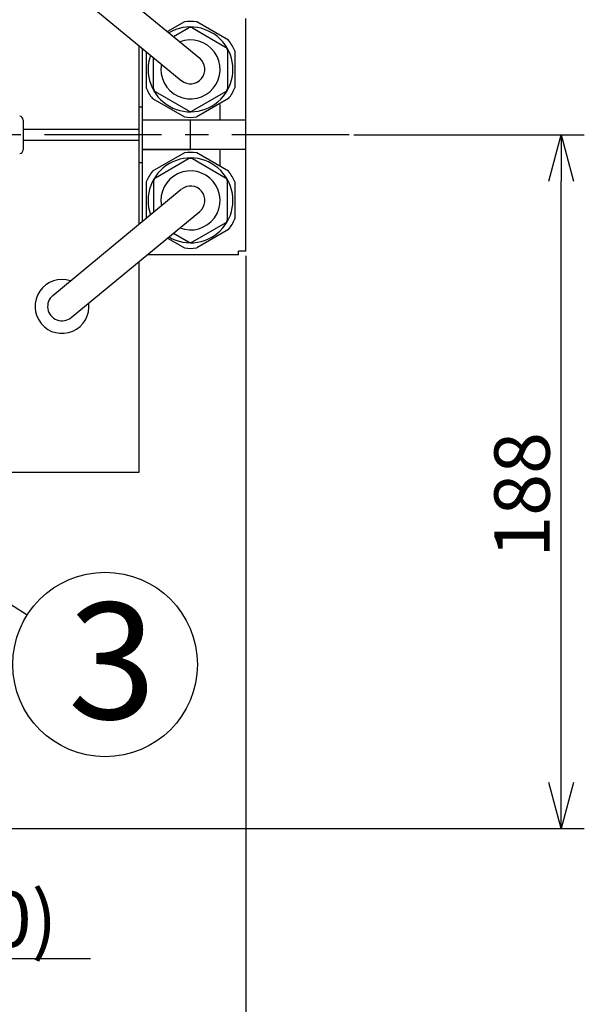
# Model space of a CAD drawing. Units: inches. Extents: x 1047 to 1452, y -2 to 284.
# Drawn here: x 1274 to 1305, y 100 to 154 of the extents above; entities that cross this region are included whole.
import ezdxf

# ---------------------------------------------------------------- set-up
doc = ezdxf.new("R2010")
doc.units = ezdxf.units.IN
doc.header["$LTSCALE"] = 0.2
doc.linetypes.add('CENTER', pattern=[50.8, 31.75, -6.35, 6.35, -6.35])
doc.styles.get("Standard").update_dxf_attribs({"font": 'txt.shx', "bigfont": 'bigfont.shx'})
doc.styles.add('高6.3', font='txt.shx', dxfattribs={"height": 6.3, "bigfont": 'bigfont.shx'})

msp = doc.modelspace()

# ---------------------------------------------------------------- linework, layer by layer
at = {"color": 3}
for p, q in [((1276.871, 157.182), (1283.831, 151.432)), ((1275.877, 155.979), (1282.837, 150.229)), ((1283, 153.409), (1282.08, 152.878)), ((1285.4, 152.409), (1283.668, 153.409)), ((1286.334, 140.977), (1286.334, 153.584)), ((1282.409, 152.606), (1283.234, 153.082)), ((1283.434, 153.082), (1285.234, 152.043)), ((1280.534, 152.132), (1280.534, 142.429)), ((1280.734, 142.594), (1280.734, 151.967)), ((1280.934, 151.802), (1280.934, 149.831)), ((1285.334, 151.87), (1285.334, 149.791)), ((1285.734, 151.831), (1285.734, 149.831)), ((1281.334, 149.791), (1281.334, 151.471)), ((1283.234, 148.579), (1281.434, 149.618)), ((1285.234, 149.618), (1283.434, 148.579)), ((1281.268, 149.252), (1283, 148.252)), ((1285.4, 149.252), (1283.668, 148.252)), ((1284.934, 148.081), (1284.934, 148.931)), ((1274.274, 148.088), (1274.274, 146.473)), ((1283.334, 148.081), (1280.734, 148.081)), ((1286.334, 148.081), (1280.734, 148.081)), ((1283.334, 146.481), (1283.334, 148.081)), ((1280.534, 147.581), (1274.274, 147.581)), ((1280.534, 146.981), (1274.274, 146.981)), ((1280.734, 146.481), (1283.334, 146.481)), ((1286.334, 146.481), (1280.734, 146.481)), ((1283, 146.309), (1281.268, 145.309)), ((1285.4, 145.309), (1283.668, 146.309)), ((1284.934, 145.631), (1284.934, 146.481)), ((1283.234, 145.982), (1281.434, 144.943)), ((1285.234, 144.943), (1283.434, 145.982)), ((1280.934, 144.731), (1280.934, 142.76)), ((1281.334, 144.77), (1281.334, 143.09)), ((1285.334, 142.691), (1285.334, 144.77)), ((1285.734, 144.731), (1285.734, 142.731)), ((1275.877, 138.582), (1282.837, 144.332)), ((1276.871, 137.379), (1283.831, 143.129)), ((1283.434, 141.479), (1285.234, 142.518)), ((1285.4, 142.152), (1283.668, 141.152)), ((1282.08, 141.683), (1283, 141.152)), ((1282.409, 141.955), (1283.234, 141.479)), ((1286.334, 140.977), (1285.934, 140.977)), ((1285.934, 140.781), (1285.934, 140.977)), ((1280.534, 140.406), (1280.534, 128.981)), ((1285.934, 140.781), (1280.988, 140.781)), ((1280.534, 128.981), (1271.774, 128.981))]:
    msp.add_line(p, q, dxfattribs=at)
at = {"color": 7}
for p, q in [((1280.734, 148.781), (1280.534, 148.781)), ((1292.181, 147.281), (1304.666, 147.281)), ((1280.534, 145.781), (1280.734, 145.781)), ((1303.416, 112.181), (1303.416, 144.781)), ((1286.334, 140.727), (1286.334, 85.499)), ((1265.282, 127.136), (1274.492, 121.264)), ((1263.424, 109.681), (1304.666, 109.681)), ((1265.674, 102.642), (1277.924, 102.642))]:
    msp.add_line(p, q, dxfattribs=at)
at = {"color": 7, "linetype": 'CENTER'}
msp.add_line((1291.931, 147.281), (1224.417, 147.281), dxfattribs=at)
at = {"color": 0, "linetype": 'ByBlock', "lineweight": -2}
for p, q in [((1302.746, 144.781), (1303.416, 147.281)), ((1303.416, 147.281), (1304.086, 144.781)), ((1303.416, 147.281), (1303.416, 144.781)), ((1303.416, 109.681), (1302.746, 112.181)), ((1304.086, 112.181), (1303.416, 109.681)), ((1303.416, 109.681), (1303.416, 112.181))]:
    msp.add_line(p, q, dxfattribs=at)
msp.add_circle((1278.708, 118.575), 5)
at = {"color": 3}
for centre, radius, start, end in [((1283.334, 150.831), 2.6, 82.6199, 97.3801), ((1283.334, 150.831), 2.3, 160.2621, 120.6143), ((1283.334, 152.909), 0.2, 60, 120), ((1283.334, 150.831), 1.6, 169.6146, 111.2618), ((1283.334, 150.831), 2.6, 22.6199, 37.3801), ((1285.134, 151.87), 0.2, 0, 60), ((1283.334, 150.831), 0.78, 230.4382, 50.4382), ((1283.334, 150.831), 2.6, 202.6199, 217.3801), ((1281.534, 149.791), 0.2, 180, 240), ((1285.134, 149.791), 0.2, 300, 0), ((1283.334, 150.831), 2.6, 322.6199, 337.3801), ((1283.334, 148.752), 0.2, 240, 300), ((1274.074, 148.088), 0.2, 0.0272, 87.8657), ((1283.334, 150.831), 2.6, 262.6199, 277.3801), ((1274.074, 146.473), 0.2, 272.1343, 359.5428), ((1283.334, 143.731), 2.6, 82.6199, 97.3801), ((1283.334, 143.731), 2.3, 239.3857, 199.7379), ((1283.334, 145.809), 0.2, 60, 120), ((1283.334, 143.731), 2.6, 142.6199, 157.3801), ((1283.334, 143.731), 1.6, 248.7382, 190.3854), ((1283.334, 143.731), 2.6, 22.6199, 37.3801), ((1281.534, 144.77), 0.2, 120, 180), ((1285.134, 144.77), 0.2, 0, 60), ((1283.334, 143.731), 0.78, 309.5618, 129.5618), ((1285.134, 142.691), 0.2, 300, 0), ((1283.334, 143.731), 2.6, 322.6199, 337.3801), ((1283.334, 141.652), 0.2, 240, 300), ((1283.334, 143.731), 2.6, 262.6199, 277.3801), ((1276.374, 137.981), 1.46, 71.8546, 7.269), ((1276.374, 137.981), 0.78, 129.5618, 309.5618)]:
    msp.add_arc(centre, radius, start, end, dxfattribs=at)

# ---------------------------------------------------------------- texts
at = {"color": 4}
msp.add_text('188', height=3, rotation=90, dxfattribs=at).set_placement((1302.791, 124.363))
at = {"color": 4, "style": '高6.3'}
msp.add_text('3', height=6.3, dxfattribs=at).set_placement((1276.697, 115.622))
at = {"color": 4}
msp.add_text('(50)', height=3, dxfattribs=at).set_placement((1268.799, 103.267))

doc.saveas('drawing.dxf')
